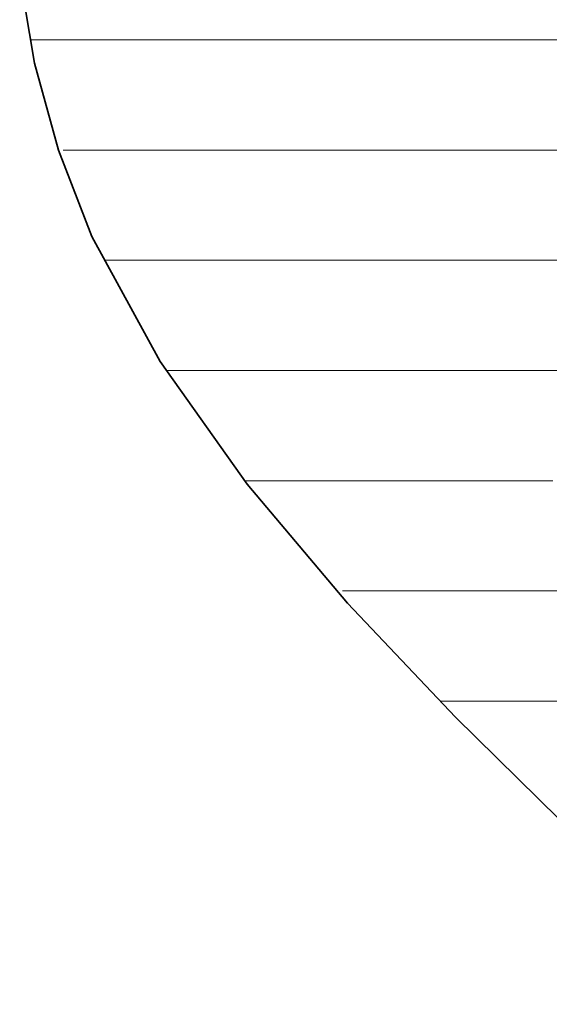
# Model space of a CAD drawing. Units: millimetres. Extents: x 0 to 7425, y 0 to 5250.
# Drawn here: x 5153 to 5174, y 281 to 320 of the extents above; entities that cross this region are included whole.
import ezdxf

# ---------------------------------------------------------------- set-up
doc = ezdxf.new("R2010")
doc.units = ezdxf.units.MM
doc.header["$MEASUREMENT"] = 0
doc.layers.add('(1) Shape lines', color=7, linetype='Continuous', lineweight=35)
doc.layers.add('(9) Sheet', color=7, linetype='Continuous', lineweight=35)

# ---------------------------------------------------------------- blocks, each defined once
blk = doc.blocks.new('HATCH_22_521109fc-87a7-43b8-8ae4-277b992aa8db')
at = {"layer": '(1) Shape lines', "color": 0, "lineweight": 9}
for p, q in [((5153.307, 328.125), (5153.218, 328.125)), ((5153.402, 323.75), (5153.218, 323.75)), ((5153.496, 319.375), (5153.407, 319.375))]:
    blk.add_line(p, q, dxfattribs=at)
blk = doc.blocks.new('HATCH_23_e58ef54e-2add-4e5f-b7a3-3c87b6042aa0')
at = {"layer": '(1) Shape lines', "color": 0, "lineweight": 9}
for p, q in [((5153.516, 332.5), (5153.272, 332.5)), ((5153.516, 328.125), (5153.307, 328.125)), ((5153.516, 323.75), (5153.402, 323.75)), ((5153.516, 319.375), (5153.496, 319.375))]:
    blk.add_line(p, q, dxfattribs=at)
blk = doc.blocks.new('HATCH_28_237396f7-8cc9-4ef6-a735-679f41f81476')
at = {"layer": '(1) Shape lines', "color": 0, "lineweight": 9}
for p, q in [((5153.587, 332.5), (5153.516, 332.5)), ((5153.91, 328.125), (5153.516, 328.125)), ((5154.233, 323.75), (5153.516, 323.75)), ((5154.555, 319.375), (5153.516, 319.375)), ((5154.878, 315), (5154.664, 315))]:
    blk.add_line(p, q, dxfattribs=at)
blk = doc.blocks.new('HATCH_29_6717e841-ebc3-4844-b615-549c9f8ee0e2')
at = {"layer": '(1) Shape lines', "color": 0, "lineweight": 9}
for p, q in [((5154.939, 336.875), (5154.379, 336.875)), ((5154.939, 332.5), (5153.587, 332.5)), ((5154.939, 328.125), (5153.91, 328.125)), ((5154.939, 323.75), (5154.233, 323.75)), ((5154.939, 319.375), (5154.555, 319.375)), ((5154.939, 315), (5154.878, 315))]:
    blk.add_line(p, q, dxfattribs=at)
blk = doc.blocks.new('HATCH_34_b3c312f9-15d4-4978-a32d-18a9c0a4ab52')
at = {"layer": '(1) Shape lines', "color": 0, "lineweight": 9}
for p, q in [((5155.008, 336.875), (5154.939, 336.875)), ((5155.146, 332.5), (5154.939, 332.5)), ((5155.283, 328.125), (5154.939, 328.125)), ((5155.421, 323.75), (5154.939, 323.75)), ((5155.558, 319.375), (5154.939, 319.375)), ((5155.696, 315), (5154.939, 315))]:
    blk.add_line(p, q, dxfattribs=at)
blk = doc.blocks.new('HATCH_35_1f3a495d-caba-4ce4-a33c-92da265ba89c')
at = {"layer": '(1) Shape lines', "color": 0, "lineweight": 9}
for p, q in [((5155.803, 336.875), (5155.008, 336.875)), ((5155.803, 332.5), (5155.146, 332.5)), ((5155.803, 328.125), (5155.283, 328.125)), ((5155.803, 323.75), (5155.421, 323.75)), ((5155.803, 319.375), (5155.558, 319.375)), ((5155.803, 315), (5155.696, 315))]:
    blk.add_line(p, q, dxfattribs=at)
blk = doc.blocks.new('HATCH_40_cd68985b-701b-43f9-861d-e89359df4a83')
at = {"layer": '(1) Shape lines', "color": 0, "lineweight": 9}
for p, q in [((5156.051, 336.875), (5155.803, 336.875)), ((5156.306, 332.5), (5155.803, 332.5)), ((5156.56, 328.125), (5155.803, 328.125)), ((5156.815, 323.75), (5155.803, 323.75)), ((5157.069, 319.375), (5155.803, 319.375)), ((5157.324, 315), (5155.803, 315)), ((5157.578, 310.625), (5156.321, 310.625))]:
    blk.add_line(p, q, dxfattribs=at)
blk = doc.blocks.new('HATCH_41_fd6b1d3b-e080-4c01-bfbf-4d4f006db4a9')
at = {"layer": '(1) Shape lines', "color": 0, "lineweight": 9}
for p, q in [((5157.729, 345.625), (5157.693, 345.625)), ((5157.729, 341.25), (5155.849, 341.25)), ((5157.729, 336.875), (5156.051, 336.875)), ((5157.729, 332.5), (5156.306, 332.5)), ((5157.729, 328.125), (5156.56, 328.125)), ((5157.729, 323.75), (5156.815, 323.75)), ((5157.729, 319.375), (5157.069, 319.375)), ((5157.729, 315), (5157.324, 315)), ((5157.729, 310.625), (5157.578, 310.625))]:
    blk.add_line(p, q, dxfattribs=at)
blk = doc.blocks.new('HATCH_46_0fe431de-ad4d-4552-aaa7-f6272f789d3c')
at = {"layer": '(1) Shape lines', "color": 0, "lineweight": 9}
for p, q in [((5157.73, 345.625), (5157.729, 345.625)), ((5157.818, 341.25), (5157.729, 341.25)), ((5157.905, 336.875), (5157.729, 336.875)), ((5157.992, 332.5), (5157.729, 332.5)), ((5158.079, 328.125), (5157.729, 328.125)), ((5158.166, 323.75), (5157.729, 323.75)), ((5158.253, 319.375), (5157.729, 319.375)), ((5158.34, 315), (5157.729, 315)), ((5158.428, 310.625), (5157.729, 310.625))]:
    blk.add_line(p, q, dxfattribs=at)
blk = doc.blocks.new('HATCH_47_95a48768-2cd0-4a00-9ec5-56aa33125926')
at = {"layer": '(1) Shape lines', "color": 0, "lineweight": 9}
for p, q in [((5158.508, 345.625), (5157.73, 345.625)), ((5158.508, 341.25), (5157.818, 341.25)), ((5158.508, 336.875), (5157.905, 336.875)), ((5158.508, 332.5), (5157.992, 332.5)), ((5158.508, 328.125), (5158.079, 328.125)), ((5158.508, 323.75), (5158.166, 323.75)), ((5158.508, 319.375), (5158.253, 319.375)), ((5158.508, 315), (5158.34, 315)), ((5158.508, 310.625), (5158.428, 310.625))]:
    blk.add_line(p, q, dxfattribs=at)
blk = doc.blocks.new('HATCH_52_82a65a87-169b-41e9-939f-5989c4601670')
at = {"layer": '(1) Shape lines', "color": 0, "lineweight": 9}
for p, q in [((5159.027, 319.375), (5158.508, 319.375)), ((5159.11, 315), (5158.508, 315)), ((5159.192, 310.625), (5158.508, 310.625)), ((5159.274, 306.25), (5158.76, 306.25))]:
    blk.add_line(p, q, dxfattribs=at)
blk = doc.blocks.new('HATCH_53_9148a904-9e89-4ca8-99ca-d4bcb3a693e7')
at = {"layer": '(1) Shape lines', "color": 0, "lineweight": 9}
for p, q in [((5159.288, 319.375), (5159.027, 319.375)), ((5159.288, 315), (5159.11, 315)), ((5159.288, 310.625), (5159.192, 310.625)), ((5159.288, 306.25), (5159.274, 306.25))]:
    blk.add_line(p, q, dxfattribs=at)
blk = doc.blocks.new('HATCH_58_94adbd56-3e1c-4fe2-92e9-495801ccf50d')
at = {"layer": '(1) Shape lines', "color": 0, "lineweight": 9}
for p, q in [((5159.357, 319.375), (5159.288, 319.375)), ((5159.368, 315), (5159.288, 315)), ((5159.378, 310.625), (5159.288, 310.625)), ((5159.388, 306.25), (5159.288, 306.25))]:
    blk.add_line(p, q, dxfattribs=at)
blk = doc.blocks.new('HATCH_59_7b20b27b-2c10-4b79-87ec-09192a57da1d')
at = {"layer": '(1) Shape lines', "color": 0, "lineweight": 9}
for p, q in [((5159.391, 319.375), (5159.357, 319.375)), ((5159.391, 315), (5159.368, 315)), ((5159.391, 310.625), (5159.378, 310.625)), ((5159.391, 306.25), (5159.388, 306.25))]:
    blk.add_line(p, q, dxfattribs=at)
blk = doc.blocks.new('HATCH_64_f671c823-b02c-4fcc-addb-235d524abefc')
at = {"layer": '(1) Shape lines', "color": 0, "lineweight": 9}
for p, q in [((5160.696, 319.375), (5159.391, 319.375)), ((5160.892, 315), (5159.391, 315)), ((5161.088, 310.625), (5159.391, 310.625)), ((5161.283, 306.25), (5159.391, 306.25))]:
    blk.add_line(p, q, dxfattribs=at)
blk = doc.blocks.new('HATCH_65_f5a4d82d-5c11-48af-9b8d-18668156d64a')
at = {"layer": '(1) Shape lines', "color": 0, "lineweight": 9}
for p, q in [((5161.453, 319.375), (5160.696, 319.375)), ((5161.453, 315), (5160.892, 315)), ((5161.453, 310.625), (5161.088, 310.625)), ((5161.453, 306.25), (5161.283, 306.25))]:
    blk.add_line(p, q, dxfattribs=at)
blk = doc.blocks.new('HATCH_70_ea465cbd-faff-4f44-a08d-99888f50dbe4')
at = {"layer": '(1) Shape lines', "color": 0, "lineweight": 9}
for p, q in [((5161.54, 319.375), (5161.453, 319.375)), ((5161.551, 315), (5161.453, 315)), ((5161.563, 310.625), (5161.453, 310.625)), ((5161.575, 306.25), (5161.453, 306.25))]:
    blk.add_line(p, q, dxfattribs=at)
blk = doc.blocks.new('HATCH_71_7051d147-2402-4452-a9de-5e958bc0f561')
at = {"layer": '(1) Shape lines', "color": 0, "lineweight": 9}
for p, q in [((5161.585, 319.375), (5161.54, 319.375)), ((5161.585, 315), (5161.551, 315)), ((5161.585, 310.625), (5161.563, 310.625)), ((5161.585, 306.25), (5161.575, 306.25))]:
    blk.add_line(p, q, dxfattribs=at)
blk = doc.blocks.new('HATCH_76_77575a13-94b1-4712-810e-54d10b9db283')
at = {"layer": '(1) Shape lines', "color": 0, "lineweight": 9}
for p, q in [((5161.832, 319.375), (5161.585, 319.375)), ((5161.865, 315), (5161.585, 315)), ((5161.898, 310.625), (5161.585, 310.625)), ((5161.931, 306.25), (5161.585, 306.25)), ((5161.964, 301.875), (5161.868, 301.875))]:
    blk.add_line(p, q, dxfattribs=at)
blk = doc.blocks.new('HATCH_77_13456d36-5d14-4f41-972c-85d5b61d2d86')
at = {"layer": '(1) Shape lines', "color": 0, "lineweight": 9}
for p, q in [((5161.965, 319.375), (5161.832, 319.375)), ((5161.965, 315), (5161.865, 315)), ((5161.965, 310.625), (5161.898, 310.625)), ((5161.965, 306.25), (5161.931, 306.25)), ((5161.965, 301.875), (5161.964, 301.875))]:
    blk.add_line(p, q, dxfattribs=at)
blk = doc.blocks.new('HATCH_82_375d5637-f15e-4569-97d7-6e02ee0c0c9b')
at = {"layer": '(1) Shape lines', "color": 0, "lineweight": 9}
for p, q in [((5164.378, 319.375), (5161.965, 319.375)), ((5164.695, 315), (5161.965, 315)), ((5165.011, 310.625), (5161.965, 310.625)), ((5165.328, 306.25), (5161.965, 306.25)), ((5165.644, 301.875), (5161.965, 301.875)), ((5165.96, 297.5), (5165.755, 297.5))]:
    blk.add_line(p, q, dxfattribs=at)
blk = doc.blocks.new('HATCH_83_4bbbc57b-0a13-4c76-a791-23b8aa27eda5')
at = {"layer": '(1) Shape lines', "color": 0, "lineweight": 9}
for p, q in [((5165.979, 319.375), (5164.378, 319.375)), ((5165.979, 315), (5164.695, 315)), ((5165.979, 310.625), (5165.011, 310.625)), ((5165.979, 306.25), (5165.328, 306.25)), ((5165.979, 301.875), (5165.644, 301.875)), ((5165.979, 297.5), (5165.96, 297.5))]:
    blk.add_line(p, q, dxfattribs=at)
blk = doc.blocks.new('HATCH_88_2cffecae-5456-4a0b-b19b-35fd0fc211dc')
at = {"layer": '(1) Shape lines', "color": 0, "lineweight": 9}
for p, q in [((5166.669, 319.375), (5165.979, 319.375)), ((5166.748, 315), (5165.979, 315)), ((5166.826, 310.625), (5165.979, 310.625)), ((5166.904, 306.25), (5165.979, 306.25)), ((5166.982, 301.875), (5165.979, 301.875)), ((5167.06, 297.5), (5165.979, 297.5))]:
    blk.add_line(p, q, dxfattribs=at)
blk = doc.blocks.new('HATCH_89_360c9eaa-084d-41a5-8b6c-0ca5f583eec9')
at = {"layer": '(1) Shape lines', "color": 0, "lineweight": 9}
for p, q in [((5167.086, 319.375), (5166.669, 319.375)), ((5167.086, 315), (5166.748, 315)), ((5167.086, 310.625), (5166.826, 310.625)), ((5167.086, 306.25), (5166.904, 306.25)), ((5167.086, 301.875), (5166.982, 301.875)), ((5167.086, 297.5), (5167.06, 297.5))]:
    blk.add_line(p, q, dxfattribs=at)
blk = doc.blocks.new('HATCH_96_0706d9b5-482a-4714-8b2b-0f69207187ba')
at = {"layer": '(1) Shape lines', "color": 0, "lineweight": 9}
for p, q in [((5167.277, 319.375), (5167.086, 319.375)), ((5167.298, 315), (5167.086, 315)), ((5167.319, 310.625), (5167.086, 310.625)), ((5167.34, 306.25), (5167.086, 306.25)), ((5167.361, 301.875), (5167.086, 301.875)), ((5167.382, 297.5), (5167.086, 297.5))]:
    blk.add_line(p, q, dxfattribs=at)
blk = doc.blocks.new('HATCH_97_6952574f-1498-4680-a0b8-a0591449873f')
at = {"layer": '(1) Shape lines', "color": 0, "lineweight": 9}
for p, q in [((5167.391, 319.375), (5167.277, 319.375)), ((5167.391, 315), (5167.298, 315)), ((5167.391, 310.625), (5167.319, 310.625)), ((5167.391, 306.25), (5167.34, 306.25)), ((5167.391, 301.875), (5167.361, 301.875)), ((5167.391, 297.5), (5167.382, 297.5))]:
    blk.add_line(p, q, dxfattribs=at)
blk = doc.blocks.new('HATCH_104_70324036-cc72-4b76-9ae7-12446f9b50b3')
at = {"layer": '(1) Shape lines', "color": 0, "lineweight": 9}
for p, q in [((5167.866, 319.375), (5167.391, 319.375)), ((5167.918, 315), (5167.391, 315)), ((5167.97, 310.625), (5167.391, 310.625)), ((5168.021, 306.25), (5167.391, 306.25)), ((5168.073, 301.875), (5167.391, 301.875)), ((5168.125, 297.5), (5167.391, 297.5))]:
    blk.add_line(p, q, dxfattribs=at)
blk = doc.blocks.new('HATCH_105_ea0dd4df-afcc-48bc-9bfa-0dcd7198d9da')
at = {"layer": '(1) Shape lines', "color": 0, "lineweight": 9}
for p, q in [((5168.157, 319.375), (5167.866, 319.375)), ((5168.157, 315), (5167.918, 315)), ((5168.157, 310.625), (5167.97, 310.625)), ((5168.157, 306.25), (5168.021, 306.25)), ((5168.157, 301.875), (5168.073, 301.875)), ((5168.157, 297.5), (5168.125, 297.5))]:
    blk.add_line(p, q, dxfattribs=at)
blk = doc.blocks.new('HATCH_112_f5f16a86-7019-474c-b5a8-0465350d7650')
at = {"layer": '(1) Shape lines', "color": 0, "lineweight": 9}
for p, q in [((5168.206, 319.375), (5168.157, 319.375)), ((5168.211, 315), (5168.157, 315)), ((5168.216, 310.625), (5168.157, 310.625)), ((5168.221, 306.25), (5168.157, 306.25)), ((5168.226, 301.875), (5168.157, 301.875)), ((5168.232, 297.5), (5168.157, 297.5))]:
    blk.add_line(p, q, dxfattribs=at)
blk = doc.blocks.new('HATCH_113_e16a2fa7-5e7f-4cc5-a7a8-728cee90e89b')
at = {"layer": '(1) Shape lines', "color": 0, "lineweight": 9}
for p, q in [((5168.235, 319.375), (5168.206, 319.375)), ((5168.235, 315), (5168.211, 315)), ((5168.235, 310.625), (5168.216, 310.625)), ((5168.235, 306.25), (5168.221, 306.25)), ((5168.235, 301.875), (5168.226, 301.875)), ((5168.235, 297.5), (5168.232, 297.5))]:
    blk.add_line(p, q, dxfattribs=at)
blk = doc.blocks.new('HATCH_120_f788ef1d-bbbb-40e7-ac86-ef5f28e99f42')
at = {"layer": '(1) Shape lines', "color": 0, "lineweight": 9}
for p, q in [((5169.446, 319.375), (5168.235, 319.375)), ((5169.574, 315), (5168.235, 315)), ((5169.703, 310.625), (5168.235, 310.625)), ((5169.832, 306.25), (5168.235, 306.25)), ((5169.961, 301.875), (5168.235, 301.875)), ((5170.089, 297.5), (5168.235, 297.5)), ((5170.218, 293.125), (5169.667, 293.125))]:
    blk.add_line(p, q, dxfattribs=at)
blk = doc.blocks.new('HATCH_121_3009c7c3-ee26-4056-af24-5cbe9da21b8e')
at = {"layer": '(1) Shape lines', "color": 0, "lineweight": 9}
for p, q in [((5170.237, 319.375), (5169.446, 319.375)), ((5170.237, 315), (5169.574, 315)), ((5170.237, 310.625), (5169.703, 310.625)), ((5170.237, 306.25), (5169.832, 306.25)), ((5170.237, 301.875), (5169.961, 301.875)), ((5170.237, 297.5), (5170.089, 297.5)), ((5170.237, 293.125), (5170.218, 293.125))]:
    blk.add_line(p, q, dxfattribs=at)
blk = doc.blocks.new('HATCH_128_3bf396a3-7cfb-4fbe-8e6e-dc14aba352c2')
at = {"layer": '(1) Shape lines', "color": 0, "lineweight": 9}
for p, q in [((5170.806, 319.375), (5170.237, 319.375)), ((5170.863, 315), (5170.237, 315)), ((5170.921, 310.625), (5170.237, 310.625)), ((5170.978, 306.25), (5170.237, 306.25)), ((5171.036, 301.875), (5170.237, 301.875)), ((5171.093, 297.5), (5170.237, 297.5)), ((5171.151, 293.125), (5170.237, 293.125))]:
    blk.add_line(p, q, dxfattribs=at)
blk = doc.blocks.new('HATCH_129_0c8b0a42-92e1-4103-b6cf-90041c763e48')
at = {"layer": '(1) Shape lines', "color": 0, "lineweight": 9}
for p, q in [((5171.171, 319.375), (5170.806, 319.375)), ((5171.171, 315), (5170.863, 315)), ((5171.171, 310.625), (5170.921, 310.625)), ((5171.171, 306.25), (5170.978, 306.25)), ((5171.171, 301.875), (5171.036, 301.875)), ((5171.171, 297.5), (5171.093, 297.5)), ((5171.171, 293.125), (5171.151, 293.125))]:
    blk.add_line(p, q, dxfattribs=at)
blk = doc.blocks.new('HATCH_136_37346a68-90eb-4886-b720-82cf773f3f11')
at = {"layer": '(1) Shape lines', "color": 0, "lineweight": 9}
for p, q in [((5173.277, 319.375), (5171.171, 319.375)), ((5173.485, 315), (5171.171, 315)), ((5173.693, 310.625), (5171.171, 310.625)), ((5173.901, 306.25), (5171.171, 306.25)), ((5174.109, 301.875), (5171.171, 301.875)), ((5174.317, 297.5), (5171.171, 297.5)), ((5174.525, 293.125), (5171.171, 293.125))]:
    blk.add_line(p, q, dxfattribs=at)
blk = doc.blocks.new('HATCH_137_a6708fbc-2387-43de-bdfb-efa438358dd1')
at = {"layer": '(1) Shape lines', "color": 0, "lineweight": 9}
for p, q in [((5174.767, 319.375), (5173.277, 319.375)), ((5174.767, 315), (5173.485, 315)), ((5174.767, 310.625), (5173.693, 310.625)), ((5174.767, 306.25), (5173.901, 306.25))]:
    blk.add_line(p, q, dxfattribs=at)
blk = doc.blocks.new('GROUP_0_78617fcf-11b1-4d84-9b26-08252b292ccf')
at = {"layer": '(9) Sheet', "color": 7, "linetype": 'Continuous', "lineweight": 35, "ltscale": 12.5}
blk.add_lwpolyline([(5152.932, 321.912), (5153.516, 318.45), (5154.468, 315.001), (5155.803, 311.576), (5158.508, 306.605), (5161.965, 301.739), (5165.95, 297.019), (5170.237, 292.488), (5185.912, 277.064)], dxfattribs=at)
at = {"layer": '(1) Shape lines', "color": 154, "linetype": 'ByBlock'}
for name in ['HATCH_129_0c8b0a42-92e1-4103-b6cf-90041c763e48', 'HATCH_136_37346a68-90eb-4886-b720-82cf773f3f11', 'HATCH_137_a6708fbc-2387-43de-bdfb-efa438358dd1', 'HATCH_89_360c9eaa-084d-41a5-8b6c-0ca5f583eec9', 'HATCH_96_0706d9b5-482a-4714-8b2b-0f69207187ba', 'HATCH_97_6952574f-1498-4680-a0b8-a0591449873f', 'HATCH_104_70324036-cc72-4b76-9ae7-12446f9b50b3', 'HATCH_105_ea0dd4df-afcc-48bc-9bfa-0dcd7198d9da', 'HATCH_112_f5f16a86-7019-474c-b5a8-0465350d7650', 'HATCH_113_e16a2fa7-5e7f-4cc5-a7a8-728cee90e89b', 'HATCH_120_f788ef1d-bbbb-40e7-ac86-ef5f28e99f42', 'HATCH_121_3009c7c3-ee26-4056-af24-5cbe9da21b8e', 'HATCH_128_3bf396a3-7cfb-4fbe-8e6e-dc14aba352c2', 'HATCH_83_4bbbc57b-0a13-4c76-a791-23b8aa27eda5', 'HATCH_88_2cffecae-5456-4a0b-b19b-35fd0fc211dc', 'HATCH_65_f5a4d82d-5c11-48af-9b8d-18668156d64a', 'HATCH_70_ea465cbd-faff-4f44-a08d-99888f50dbe4', 'HATCH_71_7051d147-2402-4452-a9de-5e958bc0f561', 'HATCH_76_77575a13-94b1-4712-810e-54d10b9db283', 'HATCH_77_13456d36-5d14-4f41-972c-85d5b61d2d86', 'HATCH_82_375d5637-f15e-4569-97d7-6e02ee0c0c9b', 'HATCH_41_fd6b1d3b-e080-4c01-bfbf-4d4f006db4a9', 'HATCH_46_0fe431de-ad4d-4552-aaa7-f6272f789d3c', 'HATCH_47_95a48768-2cd0-4a00-9ec5-56aa33125926', 'HATCH_52_82a65a87-169b-41e9-939f-5989c4601670', 'HATCH_53_9148a904-9e89-4ca8-99ca-d4bcb3a693e7', 'HATCH_58_94adbd56-3e1c-4fe2-92e9-495801ccf50d', 'HATCH_59_7b20b27b-2c10-4b79-87ec-09192a57da1d', 'HATCH_64_f671c823-b02c-4fcc-addb-235d524abefc', 'HATCH_29_6717e841-ebc3-4844-b615-549c9f8ee0e2', 'HATCH_34_b3c312f9-15d4-4978-a32d-18a9c0a4ab52', 'HATCH_35_1f3a495d-caba-4ce4-a33c-92da265ba89c', 'HATCH_40_cd68985b-701b-43f9-861d-e89359df4a83', 'HATCH_23_e58ef54e-2add-4e5f-b7a3-3c87b6042aa0', 'HATCH_28_237396f7-8cc9-4ef6-a735-679f41f81476', 'HATCH_22_521109fc-87a7-43b8-8ae4-277b992aa8db']:
    blk.add_blockref(name, (0, 0), dxfattribs=at)

msp = doc.modelspace()

# ---------------------------------------------------------------- block references
at = {"color": 7, "linetype": 'ByBlock'}
msp.add_blockref('GROUP_0_78617fcf-11b1-4d84-9b26-08252b292ccf', (0, 0), dxfattribs=at)

doc.saveas('drawing.dxf')
